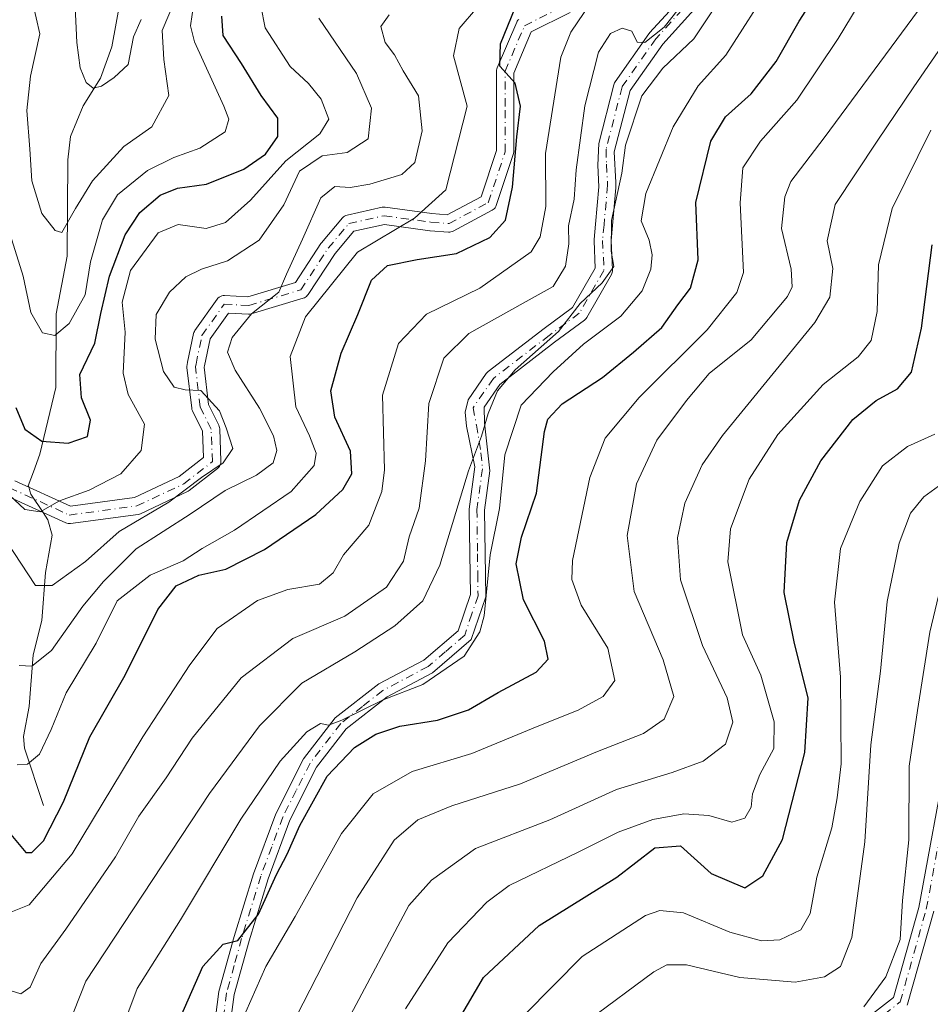
# Model space of a CAD drawing. Units: metres. Extents: x 599713 to 603137, y 4791628 to 4793992.
# Drawn here: x 601273 to 601421, y 4793513 to 4793673 of the extents above; entities that cross this region are included whole.
import ezdxf

# ---------------------------------------------------------------- set-up
doc = ezdxf.new("R2010")
doc.units = ezdxf.units.M
doc.header["$MEASUREMENT"] = 0
doc.linetypes.add('DGN Style 4', pattern=[2.6384748266838614, 1.318413404963828, -0.6592067024819142, 0.001648016756204785, -0.6592067024819142])
for name, color, linetype, lineweight in [('Camino Cxs', 7, 'Continuous', 0), ('Camino eje', 30, 'DGN Style 4', 13), ('Corriente natural lineal', 142, 'Continuous', 13), ('Curva de nivel maestra', 30, 'Continuous', 30), ('Curva de nivel normal', 30, 'Continuous', 0)]:
    doc.layers.add(name, color=color, linetype=linetype, lineweight=lineweight)

msp = doc.modelspace()

# ---------------------------------------------------------------- linework, layer by layer
at = {"layer": 'Camino Cxs', "color": 7, "linetype": 'Continuous', "lineweight": 0}
for points in [[(601304.5100999996, 4793506.720100001, 221.9982000000018), (601305.5702000001, 4793514.770099999, 210.9809999999998), (601308.0601000005, 4793523.7301, 204.9992000000057), (601311.1801000005, 4793533.9101, 206.4974999999977), (601314.8101000005, 4793543.640100001, 208.9805000000051), (601319.3300999999, 4793552.5801, 209.4804000000004), (601324.4801000003, 4793559.2501, 206.5065999999933), (601331.5601000005, 4793564.790100001, 202.9603000000061), (601338.8901000004, 4793568.670100001, 198.3573999999935), (601344.4802000001, 4793573.450099999, 194.5274000000063), (601346.4700999996, 4793579.3201, 195.5473000000056), (601346.3800999997, 4793585.940099999, 196.459400000007), (601346.2901, 4793593.2301, 198.0108999999939), (601347.2100999998, 4793600.0801, 198.3696000000054), (601345.8485000003, 4793606.7139, 194.9726999999984), (601345.6525999998, 4793608.9871, 193.8078999999998), (601346.1229999998, 4793611.017999999, 193.1506999999983), (601349.0640000004, 4793615.2827, 191.429999999993), (601349.2017999999, 4793615.452299999, 191.4048999999941), (601349.3641999997, 4793615.5985, 191.4005000000034), (601358.4759000001, 4793622.591200001, 191.6826000000001), (601363.1191999996, 4793626.0233, 195.2087999999931), (601366.7917, 4793632.402100001, 191.4584999999934), (601366.5979000004, 4793636.8639, 192.2406999999948), (601366.5965, 4793636.924699999, 192.2551999999996), (601366.6020999998, 4793637.0493, 192.2958999999973), (601366.8282000005, 4793639.578199999, 194.6052999999956), (601367.3718999998, 4793645.658100001, 200.7427000000025), (601367.1961000003, 4793649.187100001, 201.209400000007), (601367.3579000002, 4793652.7148, 198.3931000000011), (601369.8158, 4793662.250800001, 201.7436000000016), (601369.8674999997, 4793662.410700001, 201.8585000000021), (601369.9379000004, 4793662.563200001, 201.780700000003), (601370.0261000004, 4793662.7062, 201.4618000000046), (601375.5294000005, 4793670.538000001, 194.3188999999984), (601375.6025, 4793670.632999999, 194.358699999997), (601375.6375000002, 4793670.6732, 194.3769999999931), (601381.4643000001, 4793677.102700001, 193.4465999999957)], [(601304.5100999996, 4793506.720100001, 221.9982000000018), (601305.5702000001, 4793514.770099999, 210.9809999999998), (601308.0601000005, 4793523.7301, 204.9992000000057), (601311.1801000005, 4793533.9101, 206.4974999999977), (601314.8101000005, 4793543.640100001, 208.9805000000051), (601319.3300999999, 4793552.5801, 209.4804000000004), (601324.4801000003, 4793559.2501, 206.5065999999933), (601331.5601000005, 4793564.790100001, 202.9603000000061), (601338.8901000004, 4793568.670100001, 198.3573999999935), (601344.4802000001, 4793573.450099999, 194.5274000000063), (601346.4700999996, 4793579.3201, 195.5473000000056), (601346.3800999997, 4793585.940099999, 196.459400000007), (601346.2901, 4793593.2301, 198.0108999999939), (601347.2100999998, 4793600.0801, 198.3696000000054), (601345.8485000003, 4793606.7139, 194.9726999999984), (601345.6525999998, 4793608.9871, 193.8078999999998), (601346.1229999998, 4793611.017999999, 193.1506999999983), (601349.0640000004, 4793615.2827, 191.429999999993), (601349.2017999999, 4793615.452299999, 191.4048999999941), (601349.3641999997, 4793615.5985, 191.4005000000034), (601358.4759000001, 4793622.591200001, 191.6826000000001), (601363.1191999996, 4793626.0233, 195.2087999999931), (601366.7917, 4793632.402100001, 191.4584999999934), (601366.5979000004, 4793636.8639, 192.2406999999948), (601366.5965, 4793636.924699999, 192.2551999999996), (601366.6020999998, 4793637.0493, 192.2958999999973), (601366.8282000005, 4793639.578199999, 194.6052999999956), (601367.3718999998, 4793645.658100001, 200.7427000000025), (601367.1961000003, 4793649.187100001, 201.209400000007), (601367.3579000002, 4793652.7148, 198.3931000000011), (601369.8158, 4793662.250800001, 201.7436000000016), (601369.8674999997, 4793662.410599999, 201.8583999999973), (601369.9380000001, 4793662.563100001, 201.7808999999979), (601370.0261000004, 4793662.7062, 201.4618000000046), (601375.5294000005, 4793670.538000001, 194.3188999999984), (601375.6025, 4793670.632999999, 194.358699999997), (601375.6375000002, 4793670.6732, 194.3769999999931), (601381.4643000001, 4793677.102700001, 193.4465999999957)], [(601383.8504999997, 4793675.566199999, 200.6015999999945), (601377.7706000004, 4793668.8574, 197.6140000000014), (601372.4636000004, 4793661.3051, 201.1254999999946), (601369.8937999997, 4793651.335300001, 203.6031999999977), (601370.1270000003, 4793646.3531, 204.5065000000031), (601370.1675000006, 4793645.484400001, 203.1958000000013), (601369.6169999996, 4793639.3288, 199.1267999999982), (601369.3992, 4793636.8926, 198.7733000000007), (601369.6068000002, 4793632.1171, 198.3151000000071), (601369.6014, 4793631.919299999, 198.6021000000037), (601369.5680999998, 4793631.724199999, 198.8148999999976), (601369.5077000001, 4793631.535800001, 198.9527999999991), (601369.4214000005, 4793631.3577, 199.0160000000033), (601365.3994000005, 4793624.372, 202.4526999999944), (601365.2923999997, 4793624.2128, 202.5127000000066), (601365.1646999996, 4793624.069800001, 202.5121999999974), (601365.0186000001, 4793623.945499999, 202.4514000000054), (601360.1606999999, 4793620.354800001, 197.3401000000013), (601351.2438000003, 4793613.511499999, 194.7158999999956), (601348.7029999997, 4793609.827199999, 194.3331000000035), (601348.7620999999, 4793607.2777, 196.0599999999977), (601349.6501000002, 4793599.450099999, 201.7458000000042), (601348.7901, 4793593.0701, 200.9186999999947), (601348.9700999996, 4793578.9301, 198.5926999999938), (601346.6300999997, 4793572.0001, 195.7770000000019), (601340.3101000005, 4793566.590100001, 202.2526000000071), (601332.9301000005, 4793562.6801, 203.4376999999949), (601326.2600999996, 4793557.470100001, 205.6252999999997), (601321.4501, 4793551.2401, 208.1983000000037), (601317.1101000002, 4793542.630100001, 207.7694000000047), (601313.5500999996, 4793533.110099999, 209.2550000000047), (601310.4600999998, 4793523.030099999, 208.0941000000021), (601308.0301000001, 4793514.270099999, 213.1875), (601307.0102000004, 4793506.5601, 226.8341999999975)], [(601383.8504999997, 4793675.566199999, 200.6015999999945), (601377.7706000004, 4793668.8574, 197.6140000000014), (601372.4636000004, 4793661.3051, 201.1254999999946), (601369.8937999997, 4793651.335300001, 203.6031999999977), (601370.1270000003, 4793646.3531, 204.5065000000031), (601370.1675000006, 4793645.484400001, 203.1958000000013), (601369.6169999996, 4793639.3288, 199.1267999999982), (601369.3992, 4793636.8926, 198.7733000000007), (601369.6068000002, 4793632.1171, 198.3151000000071), (601369.6014, 4793631.919199999, 198.6022999999986), (601369.5681999996, 4793631.724199999, 198.8151000000071), (601369.5077999998, 4793631.535700001, 198.9530999999988), (601369.4214000005, 4793631.3577, 199.0160000000033), (601365.3994000005, 4793624.372, 202.4526999999944), (601365.2923999997, 4793624.2128, 202.5127999999968), (601365.1646999996, 4793624.069700001, 202.5124000000069), (601365.0186000001, 4793623.945499999, 202.4514000000054), (601360.1606999999, 4793620.354800001, 197.3401000000013), (601351.2438000003, 4793613.511499999, 194.7158999999956), (601348.7029999997, 4793609.827199999, 194.3331000000035), (601348.7620999999, 4793607.2777, 196.0599999999977), (601349.6501000002, 4793599.450099999, 201.7458000000042), (601348.7901, 4793593.0701, 200.9186999999947), (601348.9700999996, 4793578.9301, 198.5926999999938), (601346.6300999997, 4793572.0001, 195.7770000000019), (601340.3101000005, 4793566.590100001, 202.2526000000071), (601332.9301000005, 4793562.6801, 203.4376999999949), (601326.2600999996, 4793557.470100001, 205.6252999999997), (601321.4501, 4793551.2401, 208.1983000000037), (601317.1101000002, 4793542.630100001, 207.7694000000047), (601313.5500999996, 4793533.110099999, 209.2550000000047), (601310.4600999998, 4793523.030099999, 208.0941000000021), (601308.0301000001, 4793514.270099999, 213.1875), (601307.0102000004, 4793506.5601, 226.8341999999975)], [(601362.6960000005, 4793673.984099999, 182.0106999999989), (601356.3814000003, 4793670.826900001, 186.5046000000002), (601353.5214999998, 4793664.153999999, 185.055600000007), (601353.5214999998, 4793658.726299999, 182.9164000000019), (601353.5214999998, 4793651.3179, 185.3564000000042), (601353.5001999997, 4793651.0748, 185.1563000000024), (601353.4495999999, 4793650.875200001, 184.9216000000015), (601350.6978000002, 4793642.620100001, 176.5871999999945), (601350.6156000001, 4793642.4244, 176.4572000000044), (601350.5047000004, 4793642.2433, 176.3328000000038), (601350.3677000003, 4793642.0811, 176.1875), (601350.2078, 4793641.941400001, 176.024900000004), (601350.0285999998, 4793641.827600001, 175.8485999999975), (601343.6785000004, 4793638.441000001, 173.3074000000051), (601343.4993000003, 4793638.361, 173.2514999999985), (601343.3107000003, 4793638.3069, 173.1906000000017), (601343.1162999999, 4793638.2797, 173.1270999999979), (601342.9200999998, 4793638.279899999, 173.0633999999991), (601339.9567999998, 4793638.4915, 172.6160999999993), (601339.8639000002, 4793638.5012, 172.6031999999977), (601332.4939000001, 4793639.524900001, 171.9382999999943), (601327.4874999998, 4793638.4124, 171.1178999999975), (601324.4594999999, 4793634.8168, 174.2085999999981), (601320.0603, 4793628.1132, 176.9082000000053), (601319.9419, 4793627.957699999, 176.7651999999944), (601319.8030000003, 4793627.8201, 176.6074999999983), (601319.6463000001, 4793627.703299999, 176.4382999999943), (601319.4748999998, 4793627.609400001, 176.2620000000024), (601319.2920000004, 4793627.540300001, 176.0843000000023), (601310.8255000003, 4793625.000399999, 174.9271000000008), (601310.5899999999, 4793624.951300001, 174.644100000005), (601310.3494999995, 4793624.943200001, 174.3151000000071), (601307.0980000002, 4793625.1143, 170.1575000000012), (601304.1141999997, 4793620.901699999, 167.7973000000056), (601303.2023, 4793616.5252, 166.632500000007), (601303.1617999999, 4793616.330800001, 166.5708000000013), (601303.8831000002, 4793610.228499999, 166.9308000000019), (601305.5415000003, 4793606.8497, 165.3561000000045), (601305.6147999996, 4793606.67, 165.241399999999), (601305.6624999996, 4793606.481799999, 165.1230999999971), (601305.6836000001, 4793606.288899999, 165.0019000000029), (601305.8953, 4793600.997199999, 165.7842999999993), (601305.8865, 4793600.7753, 166.2311999999947), (601305.8427999998, 4793600.557499999, 166.6385000000009), (601305.7652000004, 4793600.349400001, 166.9921000000031), (601305.6556000002, 4793600.156199999, 167.2798000000039), (601305.5168000003, 4793599.982799999, 167.4922999999981), (601305.3524000002, 4793599.833500001, 167.6233999999968), (601300.6957, 4793596.235099999, 165.898000000001), (601300.5396999996, 4793596.1305, 165.7321999999986), (601300.4375, 4793596.076900001, 165.6129999999976), (601292.8175999997, 4793592.478599999, 161.9882000000071), (601292.6167000001, 4793592.402000001, 162.007500000007), (601292.4064999997, 4793592.357000001, 161.9560999999958), (601281.3997, 4793590.875399999, 159.7666000000027), (601281.2034999998, 4793590.8629, 159.7155999999959), (601281.0075000003, 4793590.878000001, 159.6347999999998), (601280.8156000003, 4793590.920399999, 159.5295000000042), (601280.6315000001, 4793590.9893, 159.4051999999938), (601270.8948999997, 4793595.4343, 158.1196999999956)], [(601362.6960000005, 4793673.984099999, 182.0106999999989), (601356.3814000003, 4793670.826900001, 186.5046000000002), (601353.5214999998, 4793664.153999999, 185.055600000007), (601353.5214999998, 4793658.726299999, 182.9164000000019), (601353.5214999998, 4793651.3179, 185.3564000000042), (601353.5001999997, 4793651.0748, 185.1563000000024), (601353.4495999999, 4793650.875200001, 184.9216000000015), (601350.6978000002, 4793642.620100001, 176.5871999999945), (601350.6156000001, 4793642.4243, 176.4572000000044), (601350.5048000002, 4793642.2432, 176.332899999994), (601350.3678000001, 4793642.081, 176.1875), (601350.2078, 4793641.941400001, 176.024900000004), (601350.0285999998, 4793641.827600001, 175.8485999999975), (601343.6785000004, 4793638.441000001, 173.3074000000051), (601343.4993000003, 4793638.361, 173.2514999999985), (601343.3107000003, 4793638.3068, 173.1906000000017), (601343.1163999997, 4793638.2796, 173.1270999999979), (601342.9200999998, 4793638.279899999, 173.0633999999991), (601339.9567999998, 4793638.4915, 172.6160999999993), (601339.8639000002, 4793638.5012, 172.6031999999977), (601332.4939000001, 4793639.524900001, 171.9382999999943), (601327.4874999998, 4793638.4124, 171.1178999999975), (601324.4594999999, 4793634.8168, 174.2085999999981), (601320.0603, 4793628.1132, 176.9082000000053), (601319.9419, 4793627.957599999, 176.7651000000042), (601319.8030000003, 4793627.8201, 176.6074999999983), (601319.6463000001, 4793627.703199999, 176.4382000000041), (601319.4748999998, 4793627.609400001, 176.2620000000024), (601319.2920000004, 4793627.540300001, 176.0843000000023), (601310.8255000003, 4793625.000399999, 174.9271000000008), (601310.5899999999, 4793624.951199999, 174.6441999999952), (601310.3494999995, 4793624.943200001, 174.3151000000071), (601307.0980000002, 4793625.1143, 170.1575000000012), (601304.1141999997, 4793620.901699999, 167.7973000000056), (601303.2023, 4793616.5252, 166.632500000007), (601303.1617999999, 4793616.330800001, 166.5708000000013), (601303.8831000002, 4793610.228499999, 166.9308000000019), (601305.5415000003, 4793606.8497, 165.3561000000045), (601305.6147999996, 4793606.6699, 165.2412999999942), (601305.6624999996, 4793606.481799999, 165.1230999999971), (601305.6836000001, 4793606.288899999, 165.0019000000029), (601305.8953, 4793600.997199999, 165.7842999999993), (601305.8865999999, 4793600.7752, 166.2314000000042), (601305.8427999998, 4793600.557499999, 166.6385000000009), (601305.7652000004, 4793600.349400001, 166.9921000000031), (601305.6556000002, 4793600.156199999, 167.2798999999941), (601305.5169000002, 4793599.982799999, 167.4924000000028), (601305.3524000002, 4793599.833500001, 167.6233999999968), (601300.6957, 4793596.235099999, 165.898000000001), (601300.5396999996, 4793596.1305, 165.7321999999986), (601300.4375, 4793596.076900001, 165.6129999999976), (601292.8175999997, 4793592.478599999, 161.9882000000071), (601292.6168000001, 4793592.401900001, 162.0077000000019), (601292.4064999997, 4793592.357000001, 161.9560999999958), (601281.3997, 4793590.875399999, 159.7666000000027), (601281.2035999997, 4793590.8629, 159.7155999999959), (601281.0076000001, 4793590.878000001, 159.6347999999998), (601280.8156000003, 4793590.920399999, 159.5295999999944), (601280.6315000001, 4793590.9893, 159.4051999999938), (601270.8948999997, 4793595.4343, 158.1196999999956)], [(601272.3572000006, 4793597.844799999, 157.684500000003), (601281.4267999995, 4793593.704299999, 158.5158999999985), (601291.8180000001, 4793595.1031, 159.1879000000044), (601299.1042, 4793598.5438, 161.6294999999955), (601303.0685999999, 4793601.6073, 162.616200000004), (601302.8975999998, 4793605.8815, 164.4006999999983), (601301.2641000003, 4793609.2097, 167.0322000000015), (601301.1781000001, 4793609.430199999, 167.042100000006), (601301.1305999998, 4793609.6621, 167.0095000000001), (601300.3543999996, 4793616.228599999, 164.8269), (601300.3460999997, 4793616.4542, 164.7356), (601300.3740999997, 4793616.678300001, 164.6570000000065), (601300.4611999998, 4793617.096200001, 164.5289000000048), (601301.4325000001, 4793621.758400001, 166.0935000000027), (601301.4842999997, 4793621.9429, 166.1272999999928), (601301.5608000001, 4793622.1185, 166.1440000000002), (601301.6606000002, 4793622.282099999, 166.1410999999935), (601305.2588999998, 4793627.3621, 170.4333000000042), (601305.4101, 4793627.5416, 170.388300000006), (601305.5892000003, 4793627.693299999, 170.284799999994), (601305.7911, 4793627.812999999, 170.1834999999992), (601306.0102000004, 4793627.8972, 170.0840000000026), (601306.2402999997, 4793627.943700001, 169.983699999997), (601306.4748999998, 4793627.950999999, 169.8788000000059), (601310.2538000002, 4793627.7522, 172.1880999999994), (601317.9990999997, 4793630.0757, 177.5338000000047), (601322.1642000005, 4793636.422800001, 170.5862000000052), (601322.2631000001, 4793636.555600001, 170.2989999999991), (601325.6506000003, 4793640.5781, 170.8846999999951), (601325.8112000005, 4793640.74, 171.0755999999965), (601325.9960000003, 4793640.873600001, 171.2828000000009), (601326.2000000002, 4793640.975500001, 171.4997000000003), (601326.4177999999, 4793641.043, 171.7186999999976), (601332.1327999998, 4793642.312999999, 170.8583000000071), (601332.2970000004, 4793642.339400001, 170.7568000000028), (601332.4633, 4793642.346100001, 170.661300000007), (601332.6290999996, 4793642.333000001, 170.6652999999933), (601340.2027000004, 4793641.280999999, 172.4649000000063), (601342.7170000002, 4793641.101500001, 173.1886999999988), (601348.2182, 4793644.035399999, 174.5182999999961), (601350.7215, 4793651.545100001, 180.3555999999953), (601350.7215, 4793658.726299999, 181.1714999999967), (601350.7215, 4793664.441299999, 184.5145000000048), (601350.7341999998, 4793664.629699999, 184.5126000000018), (601350.7721999995, 4793664.8146, 184.5200000000041), (601350.8346999995, 4793664.992799999, 184.5420000000013), (601354.0097000003, 4793672.4012, 187.7519000000029), (601354.0996000003, 4793672.5759, 187.6005000000005), (601354.2130000005, 4793672.736300001, 187.3456000000006), (601354.3477999996, 4793672.8793, 187.087400000004)], [(601272.3572000006, 4793597.844799999, 157.684500000003), (601281.4267999995, 4793593.704299999, 158.5158999999985), (601291.8180000001, 4793595.1031, 159.1879000000044), (601299.1042, 4793598.5438, 161.6294999999955), (601303.0685999999, 4793601.6073, 162.616200000004), (601302.8975999998, 4793605.8815, 164.4006999999983), (601301.2641000003, 4793609.2097, 167.0322000000015), (601301.1782000001, 4793609.430199999, 167.042100000006), (601301.1305999998, 4793609.6621, 167.0095000000001), (601300.3543999996, 4793616.228599999, 164.8269), (601300.3460999997, 4793616.4542, 164.7357000000047), (601300.3740999997, 4793616.678300001, 164.6570000000065), (601300.4611999998, 4793617.096200001, 164.5289000000048), (601301.4325000001, 4793621.758400001, 166.0935000000027), (601301.4842999997, 4793621.9428, 166.1272999999928), (601301.5608000001, 4793622.1185, 166.1440000000002), (601301.6606000002, 4793622.282099999, 166.1410999999935), (601305.2588999998, 4793627.3621, 170.4333000000042), (601305.4101999998, 4793627.5416, 170.388300000006), (601305.5893000001, 4793627.693299999, 170.2847000000038), (601305.7912, 4793627.812899999, 170.1834999999992), (601306.0103000002, 4793627.8972, 170.0840000000026), (601306.2402999997, 4793627.943600001, 169.983699999997), (601306.4748999998, 4793627.950999999, 169.8788000000059), (601310.2538000002, 4793627.7522, 172.1880999999994), (601317.9990999997, 4793630.0757, 177.5338000000047), (601322.1642000005, 4793636.422800001, 170.5862000000052), (601322.2631000001, 4793636.555600001, 170.2989999999991), (601325.6506000003, 4793640.5781, 170.8846999999951), (601325.8113000002, 4793640.739900001, 171.0755999999965), (601325.9960000003, 4793640.873600001, 171.2828000000009), (601326.2000000002, 4793640.975500001, 171.4997000000003), (601326.4177999999, 4793641.043, 171.7186999999976), (601332.1327999998, 4793642.312999999, 170.8583000000071), (601332.2971000001, 4793642.339299999, 170.7568000000028), (601332.4633, 4793642.346000001, 170.661300000007), (601332.6290999996, 4793642.333000001, 170.6652999999933), (601340.2027000004, 4793641.280999999, 172.4649000000063), (601342.7170000002, 4793641.101500001, 173.1886999999988), (601348.2182, 4793644.035399999, 174.5182999999961), (601350.7215, 4793651.545100001, 180.3555999999953), (601350.7215, 4793658.726299999, 181.1714999999967), (601350.7215, 4793664.441299999, 184.5145000000048), (601350.7342999997, 4793664.629600001, 184.5126000000018), (601350.7721999995, 4793664.8146, 184.5200000000041), (601350.8346999995, 4793664.992799999, 184.5420000000013), (601354.0097000003, 4793672.4012, 187.7519000000029), (601354.0996000003, 4793672.5759, 187.6005000000005), (601354.2130000005, 4793672.736300001, 187.3456000000006), (601354.3477999996, 4793672.8792, 187.087400000004)], [(601406.8150000004, 4793507.180000001, 259.646900000007), (601415.3322000002, 4793513.7959, 256.7933000000049), (601419.4389000004, 4793528.426300001, 254.1374000000069), (601424.1913000002, 4793554.035499999, 255.065499999997)], [(601406.8150000004, 4793507.180000001, 259.646900000007), (601415.3322000002, 4793513.7959, 256.7933000000049), (601419.4389000004, 4793528.426300001, 254.1374000000069), (601424.1913000002, 4793554.035499999, 255.065499999997)], [(601421.8611000003, 4793527.8049, 256.2513999999938), (601417.6277999999, 4793512.7237, 252.3022000000055), (601417.5590000004, 4793512.5372, 252.1876000000047)], [(601421.8611000003, 4793527.8049, 256.2513999999938), (601417.6277999999, 4793512.7237, 252.3022000000055), (601417.5591000002, 4793512.5371, 252.1875)]]:
    msp.add_polyline3d(points, dxfattribs=at)
at = {"layer": 'Camino eje', "color": 30, "linetype": 'DGN Style 4', "lineweight": 13}
for points in [[(601271.4763000002, 4793596.707900001, 157.6006000000052), (601281.2128999997, 4793592.262900001, 158.1989000000031), (601292.2197000004, 4793593.7445, 160.4530999999988), (601299.8397000004, 4793597.342900001, 163.4291999999987), (601304.4962999999, 4793600.941299999, 164.7805999999982), (601304.2846999997, 4793606.232899999, 164.8515999999945), (601302.5208999999, 4793609.826500001, 165.9049999999988), (601301.7446999997, 4793616.392899999, 165.1861000000063), (601301.8317, 4793616.810699999, 165.133799999996), (601302.8031000001, 4793621.472899999, 166.0531000000046), (601306.4013, 4793626.5529, 169.8910999999935), (601310.4231000004, 4793626.3413, 173.1886999999988), (601318.8897000002, 4793628.881300001, 176.756899999993), (601323.3346999995, 4793635.6547, 172.1833000000042), (601326.7215, 4793639.676300001, 171.3199000000022), (601332.4364999998, 4793640.9463, 171.3015000000014), (601340.0565, 4793639.887900001, 172.5239000000001), (601343.0197000002, 4793639.676300001, 173.1548000000039), (601349.3696999997, 4793643.062899999, 175.3369999999995), (601352.1215000004, 4793651.3179, 182.7133999999933), (601352.1215000004, 4793658.726299999, 181.4685000000027), (601352.1215000004, 4793664.441299999, 184.6915000000008), (601355.2965000002, 4793671.8497, 186.7329000000027), (601362.0698999995, 4793675.236300001, 180.7284999999974)], [(601382.8130999999, 4793676.506300001, 195.9870999999985), (601376.6749, 4793669.733100001, 195.6258999999991), (601371.1715000002, 4793661.9013, 201.3638999999966), (601368.5530000003, 4793651.7423, 201.0645999999979), (601368.619, 4793649.307600001, 202.9581999999937), (601368.7997000003, 4793645.907299999, 202.4176000000007), (601368.2225000003, 4793639.453500001, 196.4428999999946), (601367.9965000004, 4793636.924699999, 194.8359999999957), (601368.2081000004, 4793632.056299999, 194.764599999995), (601364.1864999998, 4793625.0713, 199.0029000000068), (601359.3180999998, 4793621.472899999, 194.594299999997), (601350.2165000001, 4793614.4879, 192.8488999999972), (601346.9293999998, 4793609.7215, 192.8043000000034), (601347.4463000001, 4793606.901900001, 194.0372000000061), (601348.1983000003, 4793602.390500001, 200.4440000000031), (601348.4301000005, 4793599.765100001, 199.7789000000048), (601347.5401, 4793593.1501, 198.6062999999995), (601347.6300999997, 4793585.960100001, 196.6852000000072), (601347.6750999996, 4793582.6501, 196.7090999999928), (601347.7200999996, 4793579.1251, 196.5188999999955), (601346.7251000004, 4793576.190099999, 195.584400000007), (601345.5551000005, 4793572.725099999, 194.9070000000065), (601342.3951000003, 4793570.020099999, 198.5760000000009), (601339.6001000004, 4793567.630100001, 199.1762000000017), (601332.2451, 4793563.735099999, 202.7375000000029), (601328.9101, 4793561.130100001, 207.0746999999974), (601325.3701, 4793558.360099999, 205.8116000000009), (601320.3901000004, 4793551.9101, 208.9902000000002), (601318.1300999997, 4793547.440099999, 207.0709999999963), (601315.9600999998, 4793543.1351, 208.3788999999961), (601314.1451000003, 4793538.270099999, 208.9339000000036), (601312.3651000002, 4793533.5101, 206.3794000000053), (601309.2600999996, 4793523.380100001, 206.5329999999958), (601308.0450999998, 4793519.0001, 207.0984000000026), (601306.8000999996, 4793514.520099999, 211.6925999999949), (601306.2701000003, 4793510.495100001, 218.4508999999962)], [(601407.2950999998, 4793505.970100001, 260.7707999999984), (601416.4243000001, 4793513.0615, 254.5578999999998), (601420.6575999996, 4793528.142700001, 255.0975999999937), (601425.4201999997, 4793553.807399999, 253.6915000000008)]]:
    msp.add_polyline3d(points, dxfattribs=at)
at = {"layer": 'Corriente natural lineal', "color": 142, "linetype": 'Continuous', "lineweight": 13, "extrusion": (0.2786502225509929, 0.3756439508652892, 0.8838810302583704), "elevation": 1968367.318524721, "flags": 128}
msp.add_lwpolyline([(2372977.574503652, -3719485.466842726), (2372980.975344978, -3719486.862787847), (2372981.439513212, -3719487.235963869), (2372981.95491059, -3719487.649810973)], dxfattribs=at)
at = {"layer": 'Corriente natural lineal', "color": 142, "linetype": 'Continuous', "lineweight": 13}
for points in [[(601274.6041000001, 4793596.819, 154.2837), (601274.5377000002, 4793597.022800001, 154.2185000000027), (601275.3673, 4793599.292400001, 152.723800000007), (601276.4139, 4793602.1555, 150.553899999999), (601279, 4793613, 147.5005999999994), (601279.0725999996, 4793624.969900001, 144.332699999999), (601280.8713999996, 4793634.386600001, 141.9413000000059), (601280.9890000002, 4793650.004600001, 137.841499999995), (601281.3833999997, 4793653.841200001, 137.1828999999998), (601283.4901000002, 4793658.7971, 136.6462999999931), (601286.2948000003, 4793663.2926, 135.6543999999994), (601288.1243000003, 4793668.421900001, 133.3509999999951), (601289.6478000004, 4793676.745300001, 130.5801999999967)], [(601277, 4793545, 172.0200000000041), (601273.9365999997, 4793554.329100001, 168.9909000000043), (601273.7364999996, 4793556.2576, 168.3506000000052), (601274.699, 4793561.100299999, 166.8907999999938), (601275.3540000003, 4793569.511399999, 164.0951000000059), (601276.7418000001, 4793575.123600001, 162.0663000000059), (601277.3410999998, 4793582.9166, 158.0339999999997), (601278.4188000001, 4793589.007900001, 156.0761000000057), (601277.7441999996, 4793591.493600001, 155.4456999999966), (601276.9726999998, 4793592.659600001, 155.3046999999933)]]:
    msp.add_polyline3d(points, dxfattribs=at)
at = {"layer": 'Curva de nivel maestra', "color": 30, "linetype": 'Continuous', "lineweight": 30, "flags": 128}
for points, elevation in [([(601297.5800000001, 4793506.610099999), (601302.9400000004, 4793518.840100001), (601306.2300000006, 4793522.440099999), (601308.6200000001, 4793523.040100001), (601311.9800000006, 4793527.3301), (601314.9299999997, 4793533.770099999), (601316.6799999997, 4793537.100099999), (601318.75, 4793541.770099999), (601323.2000000002, 4793549.770099999), (601327.6100000005, 4793554.440099999), (601331.1100000005, 4793556.640100001), (601334.9900000002, 4793557.940099999), (601341.0999999996, 4793558.9101), (601346.1900000004, 4793560.5601), (601351, 4793563.4001), (601357.1600000003, 4793566.700099999), (601359.1600000003, 4793568.8101), (601358.5199999996, 4793571.770099999), (601355.0999999996, 4793578.470100001), (601353.9199999999, 4793584.3301), (601354.7699999996, 4793588.6501), (601357.2100000001, 4793595.800100001), (601358.54, 4793605.860099999), (601359.0899999999, 4793607.870100001), (601361.3899999997, 4793610.3201), (601368, 4793614.610099999), (601373, 4793618.7601), (601377.6200000001, 4793622.7601), (601380.2400000002, 4793626.450099999), (601382.2800000003, 4793629.1801), (601383.54, 4793633.780099999), (601383.1699999999, 4793643.0801), (601385.6100000005, 4793653.0801), (601388.0099999999, 4793657.050100001), (601392.1699999999, 4793660.770099999), (601396.2400000002, 4793666.0001), (601399.9900000002, 4793672.5801), (601403.7199999997, 4793678.450099999)], 200), ([(601270.5999999996, 4793541.5801), (601274.1399999997, 4793537.350099999), (601275.1399999997, 4793537.380100001), (601277.0099999999, 4793539.280099999), (601280.25, 4793545.600099999), (601284.5599999996, 4793556.170100001), (601290.2999999998, 4793566.190099999), (601295.6200000001, 4793576.870100001), (601298.6200000001, 4793580.7601), (601302.2999999998, 4793582.470100001), (601306.6600000003, 4793583.4801), (601313, 4793586.630100001), (601321.3099999996, 4793592.3201), (601325.7400000002, 4793596.4301), (601327.1900000004, 4793598.9801), (601326.9800000006, 4793602.6601), (601324.4100000003, 4793608.1601), (601323.7699999996, 4793612.470100001), (601325.4400000004, 4793618.610099999), (601328.1699999999, 4793624.860099999), (601330.3700000001, 4793630.440099999), (601333, 4793632.8301), (601337.8200000003, 4793633.8301), (601344.2000000002, 4793634.770099999), (601349.6600000003, 4793637.390100001), (601352.1799999997, 4793640.2301), (601353.3200000003, 4793645.5801), (601354.0300000003, 4793653.7501), (601354.6399999997, 4793658.7501), (601353.7400000002, 4793662.520099999), (601351.2800000003, 4793665.270099999), (601351.3700000001, 4793668.9101), (601353.7400000002, 4793674.7501)], 175), ([(601272.4900000002, 4793609.7601), (601273.9600000001, 4793606.2401), (601276.7400000002, 4793604.280099999), (601281.04, 4793603.940099999), (601284.1600000003, 4793605.040100001), (601284.6399999997, 4793607.6801), (601283.2100000001, 4793611.3201), (601282.9400000004, 4793615.140100001), (601285.3700000001, 4793620.190099999), (601286.3300000001, 4793625.030099999), (601287.7599999999, 4793631.090100001), (601290.2800000003, 4793637.850099999), (601292.6799999997, 4793641.4801), (601296, 4793644.280099999), (601298.7999999998, 4793645.4101), (601303.5599999996, 4793646.100099999), (601309.6299999999, 4793648.540100001), (601313.1500000004, 4793650.9301), (601315.1399999997, 4793653.8301), (601315.1500000004, 4793656.8301), (601312.4199999999, 4793660.5101), (601309.2599999999, 4793665.700099999), (601306.25, 4793670.2601), (601306.0099999999, 4793673.420100001)], 150), ([(601342.4699999997, 4793506.5601), (601348.6200000001, 4793517.050100001), (601357.6600000003, 4793525.520099999), (601370.3200000003, 4793533.380100001), (601376.4900000002, 4793538.120100001), (601380.6799999997, 4793538.4801), (601385.6500000004, 4793533.960100001), (601391.1500000004, 4793531.600099999), (601394.0599999996, 4793533.5601), (601397.29, 4793539.460100001), (601400.8700000001, 4793553.6601), (601401.4199999999, 4793562.540100001), (601399.2400000002, 4793571.350099999), (601397.5599999996, 4793579.670100001), (601397.9500000002, 4793587.800100001), (601400.0199999996, 4793594.6501), (601403.5099999999, 4793601.090100001), (601408.7300000006, 4793607.790100001), (601412.4800000006, 4793610.890100001), (601415.9800000006, 4793612.790100001), (601418.2400000002, 4793615.5001), (601419.8799999999, 4793622.640100001), (601421.5899999999, 4793636.210100001)], 225)]:
    msp.add_lwpolyline(points, dxfattribs=dict(at, elevation=elevation))
at = {"layer": 'Curva de nivel normal', "color": 30, "linetype": 'Continuous', "lineweight": 0, "flags": 128}
for points, elevation in [([(601272.7300000006, 4793551.619999999), (601274.4299999997, 4793551.730000001), (601276.3399999999, 4793553.380000001), (601278.2699999996, 4793557.359999999), (601280.7300000006, 4793563.32), (601285.5999999996, 4793571.4), (601289, 4793578.279999999), (601294.3499999996, 4793582.470000001), (601299.7400000002, 4793584.789999999), (601302.8300000001, 4793586.83), (601308.1200000001, 4793589.779999999), (601317.2999999998, 4793596.09), (601321.0599999996, 4793600.300000001), (601321.4100000003, 4793602.310000001), (601320.29, 4793605.15), (601318.0499999998, 4793609.869999999), (601317.1699999999, 4793618.029999999), (601319.6600000003, 4793624.49), (601328.0999999996, 4793635.039999999), (601337.3600000005, 4793640.57), (601342.4800000006, 4793645.140000001), (601345.9500000002, 4793658.75), (601343.7100000001, 4793666.92), (601344.6500000004, 4793671.41), (601350.5999999996, 4793678.380000001)], 170), ([(601289.4600000001, 4793507.710000001), (601292.2599999999, 4793515.230000001), (601299.3300000001, 4793526.439999999), (601309.1399999997, 4793542.77), (601315.5199999996, 4793552.25), (601319.8600000005, 4793557.01), (601322.0999999996, 4793558.350000001), (601323.3799999999, 4793558.060000001), (601325.5800000001, 4793558.890000001), (601332.2800000003, 4793562.220000001), (601338.7300000006, 4793564.710000001), (601345.4600000001, 4793569.289999999), (601348.04, 4793573.24), (601348.7100000001, 4793575.84), (601349.7199999997, 4793585.76), (601351.2000000002, 4793593.33), (601352.0899999999, 4793602.039999999), (601354.7199999997, 4793610.140000001), (601359.9400000004, 4793615.529999999), (601364.8899999997, 4793620.039999999), (601370.9800000006, 4793624.630000001), (601374.4199999999, 4793628.720000001), (601375.8600000005, 4793632.24), (601376.0499999998, 4793634.57), (601375.5499999998, 4793636.980000001), (601374.2800000003, 4793640.119999999), (601375.0099999999, 4793644.529999999), (601379.5, 4793655.380000001), (601383.5499999998, 4793662.08), (601388.0599999996, 4793667.08), (601395.6900000004, 4793679.02)], 195), ([(601410.7999999998, 4793677.24), (601406.2999999998, 4793669.75), (601399.5800000001, 4793659.75), (601393.6699999999, 4793653.08), (601390.8200000003, 4793648.75), (601390.4000000004, 4793643.039999999), (601390.9199999999, 4793631.680000001), (601389.8499999996, 4793628.439999999), (601384.9900000002, 4793622.359999999), (601373.9199999999, 4793611.350000001), (601368.4000000004, 4793604.74), (601365.8899999997, 4793598.390000001), (601363.0899999999, 4793584.880000001), (601362.9900000002, 4793581.779999999), (601364.5099999999, 4793577.619999999), (601368.8600000005, 4793570.630000001), (601369.9600000001, 4793565.34), (601368.0599999996, 4793562.720000001), (601364, 4793560.52), (601357.3399999999, 4793557.850000001), (601346.7300000006, 4793553.460000001), (601337.0099999999, 4793550.539999999), (601330.6799999997, 4793546.9), (601325.5199999996, 4793540.470000001), (601317.9500000002, 4793526.949999999), (601313.1799999997, 4793518.84), (601309.0999999996, 4793509.619999999)], 205), ([(601265.9400000004, 4793676.300000001), (601268.1799999997, 4793669.380000001), (601268.5099999999, 4793658.42), (601269.0499999998, 4793652.42), (601269.5700000003, 4793646.42), (601271.2999999998, 4793638.75), (601273.7100000001, 4793631.09), (601274.9299999997, 4793625.199999999), (601276.8700000001, 4793621.91), (601278.8399999999, 4793621.480000001), (601281.2000000002, 4793623.42), (601283.7699999996, 4793628.100000001), (601284.6799999997, 4793633.42), (601286.6399999997, 4793640.27), (601289.0800000001, 4793644.33), (601293.9600000001, 4793648.279999999), (601298.2000000002, 4793650.430000001), (601302.4699999997, 4793651.939999999), (601306.5800000001, 4793654.560000001), (601307.1500000004, 4793656.67), (601306.3799999999, 4793658.75), (601301.6100000005, 4793669.199999999), (601300.9199999999, 4793671.850000001), (601301.5, 4793675.529999999)], 145), ([(601381.3099999996, 4793675.76), (601377.9900000002, 4793671.609999999), (601374.8700000001, 4793669.109999999), (601373.6200000001, 4793669.15), (601372.7300000006, 4793670.939999999), (601371.1799999997, 4793671.460000001), (601369.29, 4793670.57), (601367.3200000003, 4793667.52), (601365.0800000001, 4793658.810000001), (601363.7100000001, 4793648.4), (601363.3499999996, 4793643.630000001), (601362.4600000001, 4793639.300000001), (601362.4800000006, 4793636.390000001), (601361.9400000004, 4793632.720000001), (601359.9600000001, 4793629.439999999), (601355.04, 4793626.74), (601346.2199999997, 4793621.76), (601342.1799999997, 4793617.75), (601339.7000000002, 4793610.41), (601339.2000000002, 4793601.09), (601338.1399999997, 4793593.380000001), (601336.5199999996, 4793588.689999999), (601335.5800000001, 4793584.74), (601332.8200000003, 4793580.52), (601326.0700000003, 4793575.810000001), (601317.5599999996, 4793572.189999999), (601309.1600000003, 4793565.77), (601301.2000000002, 4793555.960000001), (601296.9600000001, 4793549.52), (601292.5199999996, 4793543.26), (601288.7400000002, 4793536.66), (601280.6500000004, 4793524.880000001), (601276.5599999996, 4793519.33), (601274.8200000003, 4793515.480000001), (601273.3300000001, 4793514.390000001), (601270.1600000003, 4793515.350000001)], 185), ([(601270.6100000005, 4793527.230000001), (601274.6699999999, 4793528.84), (601281.6699999999, 4793537.15), (601293.2000000002, 4793556.17), (601300.8099999996, 4793567.9), (601305.25, 4793573.82), (601311.8499999996, 4793578.359999999), (601316.7699999996, 4793580.130000001), (601321.9000000004, 4793581), (601324.1399999997, 4793582.84), (601325.8399999999, 4793585.789999999), (601329.9600000001, 4793590.619999999), (601332.0800000001, 4793596.07), (601332.5, 4793599.609999999), (601332.1900000004, 4793611.76), (601334.79, 4793620.140000001), (601339.3499999996, 4793624.949999999), (601347.9900000002, 4793629.140000001), (601356.3600000005, 4793635.08), (601357.8099999996, 4793637.5), (601358.7800000003, 4793642.42), (601358.7000000002, 4793651.08), (601361.2199999997, 4793666.75), (601362.8300000001, 4793670.779999999), (601366.04, 4793675.529999999)], 180), ([(601312.3700000001, 4793675.060000001), (601313.0599999996, 4793671.52), (601317.1299999999, 4793665.220000001), (601320.1200000001, 4793662.439999999), (601322.2199999997, 4793659.9), (601323.4199999999, 4793656.640000001), (601321.9600000001, 4793654.279999999), (601316.4400000004, 4793649.880000001), (601310.7199999997, 4793643.49), (601306.6299999999, 4793639.859999999), (601303.4699999997, 4793638.859999999), (601298.9500000002, 4793639.539999999), (601295.6600000003, 4793638.180000001), (601291.1900000004, 4793632.029999999), (601289.8399999999, 4793626.880000001), (601290.3200000003, 4793622), (601289.9900000002, 4793615.359999999), (601290.7699999996, 4793611.859999999), (601293.4699999997, 4793607.060000001), (601292.9199999999, 4793602.76), (601289.6200000001, 4793598.970000001), (601284.4400000004, 4793596.279999999), (601279.6100000005, 4793594.57), (601276.4900000002, 4793592.779999999), (601273.9800000006, 4793593.15), (601270.6900000004, 4793596.26)], 155), ([(601275.2300000006, 4793675.730000001), (601276.4100000003, 4793670.51), (601274.9100000003, 4793663.66), (601274.2999999998, 4793658.039999999), (601274.7999999998, 4793651.789999999), (601275.1100000005, 4793646.600000001), (601276.7599999999, 4793641.32), (601278.9199999999, 4793638.550000001), (601279.9800000006, 4793638.230000001), (601282.2300000006, 4793642.119999999), (601284.9800000006, 4793646.59), (601290.0800000001, 4793652.189999999), (601294.6399999997, 4793655.42), (601297.4100000003, 4793660.52), (601296.5899999999, 4793666.369999999), (601296.3499999996, 4793671.09), (601298.6699999999, 4793676.609999999)], 140), ([(601386.6200000001, 4793675.380000001), (601382.8200000003, 4793669.689999999), (601377.7999999998, 4793664.92), (601374.3799999999, 4793660.42), (601371.7199999997, 4793652.42), (601371.0999999996, 4793647.859999999), (601369.4400000004, 4793640.180000001), (601369.3600000005, 4793635.189999999), (601369.8200000003, 4793632.66), (601367.9199999999, 4793630.029999999), (601364.3499999996, 4793626.66), (601360.79, 4793622.119999999), (601353.7400000002, 4793615.859999999), (601350.9000000004, 4793612.449999999), (601349.3499999996, 4793608.76), (601348.29, 4793605.09), (601346.1600000003, 4793599.430000001), (601341.5300000003, 4793584.09), (601338.7599999999, 4793578.32), (601334.1699999999, 4793574.220000001), (601327.6600000003, 4793570.01), (601319.0300000003, 4793564.890000001), (601312.1399999997, 4793557.99), (601304.0300000003, 4793546.980000001), (601283.8899999997, 4793516.470000001), (601279.8899999997, 4793506.32)], 190), ([(601318.1600000003, 4793510.77), (601328.0700000003, 4793530), (601334.0899999999, 4793539.380000001), (601337.9299999997, 4793542.67), (601343.4400000004, 4793544.970000001), (601354.6200000001, 4793548.529999999), (601367.1600000003, 4793553.810000001), (601374.6299999999, 4793556.730000001), (601378.0099999999, 4793559.08), (601379.5899999999, 4793562.730000001), (601377.8600000005, 4793568.689999999), (601373.1100000005, 4793579.83), (601372.0099999999, 4793588.91), (601373.5, 4793597.310000001), (601376.8099999996, 4793604.460000001), (601381.6500000004, 4793610.890000001), (601385.3200000003, 4793615.279999999), (601392.1399999997, 4793620.74), (601398.0499999998, 4793627.779999999), (601398.8099999996, 4793629.4), (601398.6500000004, 4793632.24), (601397.1200000001, 4793638.869999999), (601397.6200000001, 4793644.02), (601398.6399999997, 4793646.52), (601404.04, 4793653.619999999), (601420.3099999996, 4793675.619999999)], 210), ([(601333.2800000003, 4793673.619999999), (601331.9100000003, 4793671.74), (601332.5899999999, 4793669.100000001), (601334.1399999997, 4793667.119999999), (601335.5499999998, 4793664.51), (601338.0199999996, 4793660.42), (601338.6299999999, 4793654.75), (601337.4600000001, 4793649.59), (601335.3399999999, 4793647.619999999), (601330.1299999999, 4793646.060000001), (601326.9199999999, 4793645.539999999), (601324.4299999997, 4793645.699999999), (601322.1399999997, 4793643.83), (601319.1799999997, 4793637.140000001), (601316.54, 4793631.42), (601315.3200000003, 4793628.49), (601310.8399999999, 4793625), (601307.7000000002, 4793621.15), (601306.9800000006, 4793618.76), (601308.2300000006, 4793615.82), (601312.1399999997, 4793609.65), (601314.4600000001, 4793605.15), (601315, 4793602.76), (601314.3600000005, 4793600.76), (601311.6600000003, 4793598.720000001), (601306.5899999999, 4793596.26), (601300.9000000004, 4793592.380000001), (601292.0999999996, 4793586.76), (601286.7999999998, 4793581.430000001), (601283.4100000003, 4793577.430000001), (601278.3099999996, 4793570.210000001), (601275.1299999999, 4793567.67), (601273.0499999998, 4793567.810000001)], 165), ([(601282.1799999997, 4793674.930000001), (601282.4400000004, 4793669.09), (601282.9800000006, 4793665.01), (601283.9600000001, 4793662.609999999), (601285.0899999999, 4793661.67), (601286.4600000001, 4793662), (601288.4900000002, 4793663.4), (601290.8200000003, 4793665.539999999), (601291.6799999997, 4793670.02), (601292.9000000004, 4793672.83)], 135), ([(601266.3399999999, 4793595.01), (601275.7199999997, 4793580.800000001), (601278.4100000003, 4793580.810000001), (601283.8700000001, 4793584.680000001), (601289.3399999999, 4793589.58), (601297.4199999999, 4793594.369999999), (601302.7199999997, 4793598.380000001), (601306.25, 4793600.76), (601307.8099999996, 4793603.09), (601306.75, 4793606.430000001), (601305.6799999997, 4793609.220000001), (601302.5999999996, 4793612.529999999), (601300.0599999996, 4793612.609999999), (601298.2800000003, 4793613.050000001), (601296.5199999996, 4793615.619999999), (601295.2000000002, 4793620.859999999), (601295.3700000001, 4793624.859999999), (601297.5, 4793628.51), (601300.1799999997, 4793631), (601302.7400000002, 4793632.27), (601306.9800000006, 4793633.619999999), (601312.0999999996, 4793636.99), (601316.0999999996, 4793642.710000001), (601318.6900000004, 4793648.17), (601322.3499999996, 4793650.699999999), (601326.4400000004, 4793651.220000001), (601329.8600000005, 4793653.439999999), (601330.3799999999, 4793658.42), (601327.9199999999, 4793664.08), (601321.8399999999, 4793673.08)], 160), ([(601326.54, 4793510.09), (601336.4500000002, 4793528.77), (601340.1500000004, 4793532.850000001), (601347.3200000003, 4793538.039999999), (601359.4000000004, 4793542.699999999), (601370.2400000002, 4793547.640000001), (601379.3200000003, 4793550.380000001), (601384.3600000005, 4793552.210000001), (601388, 4793554.980000001), (601389.1900000004, 4793558.550000001), (601388.2599999999, 4793562.529999999), (601384.2199999997, 4793571.060000001), (601380.6699999999, 4793581.720000001), (601380.1699999999, 4793588.529999999), (601381.3600000005, 4793594.180000001), (601384.1799999997, 4793600.42), (601387.4800000006, 4793605.210000001), (601402.54, 4793623.600000001), (601404.9400000004, 4793627.710000001), (601405.4699999997, 4793632.380000001), (601404.5099999999, 4793636.869999999), (601405.8200000003, 4793642.74), (601412.6699999999, 4793653.060000001), (601418.6600000003, 4793661.92), (601424.3799999999, 4793670.26)], 215), ([(601335.9199999999, 4793511.92), (601342.79, 4793522.699999999), (601349.1399999997, 4793529.32), (601352.8099999996, 4793532), (601363.9900000002, 4793537.439999999), (601370.5199999996, 4793540.67), (601376.1799999997, 4793542.75), (601381.2000000002, 4793543.680000001), (601385.29, 4793543.4), (601389, 4793542.300000001), (601391.1100000005, 4793542.949999999), (601392.1699999999, 4793544.77), (601392.3700000001, 4793546.92), (601393.5800000001, 4793550.039999999), (601395.8399999999, 4793554.279999999), (601395.9199999999, 4793558.619999999), (601393.7400000002, 4793566.230000001), (601390.7800000003, 4793572.76), (601388.3799999999, 4793584.66), (601388.7800000003, 4793590.039999999), (601391.8399999999, 4793598.09), (601396.5199999996, 4793605.380000001), (601403.9000000004, 4793613.480000001), (601409.5499999998, 4793618), (601411.6900000004, 4793620.619999999), (601412.6600000003, 4793625.369999999), (601412.8799999999, 4793632.939999999), (601415.1200000001, 4793642.130000001), (601421.4000000004, 4793654.880000001)], 220), ([(601355.2599999999, 4793510.970000001), (601364.6500000004, 4793520.470000001), (601374.9900000002, 4793527.140000001), (601377.29, 4793527.960000001), (601381.1699999999, 4793527.58), (601388.7199999997, 4793524.42), (601393.8600000005, 4793522.980000001), (601396.8099999996, 4793523.17), (601400.2699999996, 4793524.789999999), (601401.79, 4793527.439999999), (601402.8600000005, 4793533.350000001), (601405.2800000003, 4793541.380000001), (601406.1399999997, 4793546.25), (601406.7999999998, 4793551.800000001), (601406.7100000001, 4793565.869999999), (601405.75, 4793578.100000001), (601406.7199999997, 4793586.800000001), (601409.8200000003, 4793594.439999999), (601413.5599999996, 4793600.26), (601417.5899999999, 4793603.430000001), (601422.0599999996, 4793605.390000001)], 230), ([(601422.6399999997, 4793596.949999999), (601420.25, 4793595.230000001), (601418.0800000001, 4793592.539999999), (601416.2300000006, 4793587.699999999), (601414.29, 4793578.199999999), (601413.2199999997, 4793566.869999999), (601411.6299999999, 4793554.880000001), (601410.6399999997, 4793539.09), (601408.54, 4793523.560000001), (601406.6900000004, 4793518.810000001), (601404.0800000001, 4793517.130000001), (601399.3200000003, 4793516.279999999), (601390.3200000003, 4793517.039999999), (601381.6500000004, 4793519.100000001), (601378.4400000004, 4793519.09), (601376.3200000003, 4793517.949999999), (601365.6500000004, 4793510.029999999)], 235), ([(601423.25, 4793581.609999999), (601421.2199999997, 4793573.199999999), (601419.2300000006, 4793560.439999999), (601417.8799999999, 4793551.439999999), (601417.8200000003, 4793539.439999999), (601416.8099999996, 4793529.539999999), (601416.4000000004, 4793523.199999999), (601414.0800000001, 4793517.15), (601410.5, 4793512.27)], 240)]:
    msp.add_lwpolyline(points, dxfattribs=dict(at, elevation=elevation))

doc.saveas('drawing.dxf')
